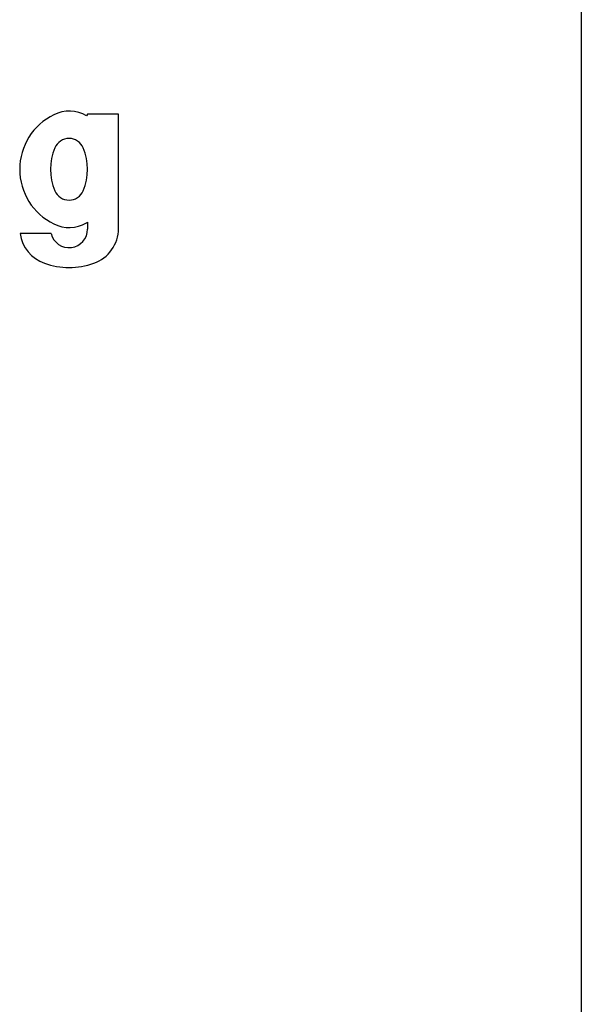
# Model space of a CAD drawing. Units: inches. Extents: x 399 to 551, y -723 to -503.
# Drawn here: x 466 to 484, y -672 to -640 of the extents above; entities that cross this region are included whole.
import ezdxf

# ---------------------------------------------------------------- set-up
doc = ezdxf.new("R2010")
doc.units = ezdxf.units.IN

msp = doc.modelspace()

# ---------------------------------------------------------------- linework, layer by layer
at = {"color": 7, "linetype": 'Continuous'}
for p, q in [((483.734, -530.523), (483.734, -680.723)), ((467.734, -642.653), (467.702, -642.707)), ((468.734, -642.653), (467.734, -642.653)), ((468.734, -646.354), (468.734, -642.653)), ((467.696, -646.172), (467.734, -646.15)), ((467.734, -646.15), (467.734, -646.377)), ((466.552, -646.523), (465.546, -646.523))]:
    msp.add_line(p, q, dxfattribs=at)
for centre, radius, start, end in [((467.134, -643.678), 1.125, 59.6376, 115.9892), ((467.504, -644.438), 1.97, 115.9892, 244.0108), ((467.133, -643.938), 0.5, 22.6199, 157.3801), ((468.333, -644.438), 1.8, 157.3801, 202.6199), ((465.933, -644.438), 1.8, 337.3801, 22.6199), ((467.133, -644.938), 0.5, 202.6199, 337.3801), ((467.134, -646.377), 0.6, 194.0932, 0), ((467.134, -645.198), 1.125, 244.0108, 300), ((467.534, -646.354), 1.2, 289.4712, 0), ((466.734, -646.354), 1.2, 188.0782, 250.5288), ((467.134, -645.223), 2.4, 250.5288, 289.4712)]:
    msp.add_arc(centre, radius, start, end, dxfattribs=at)

doc.saveas('drawing.dxf')
